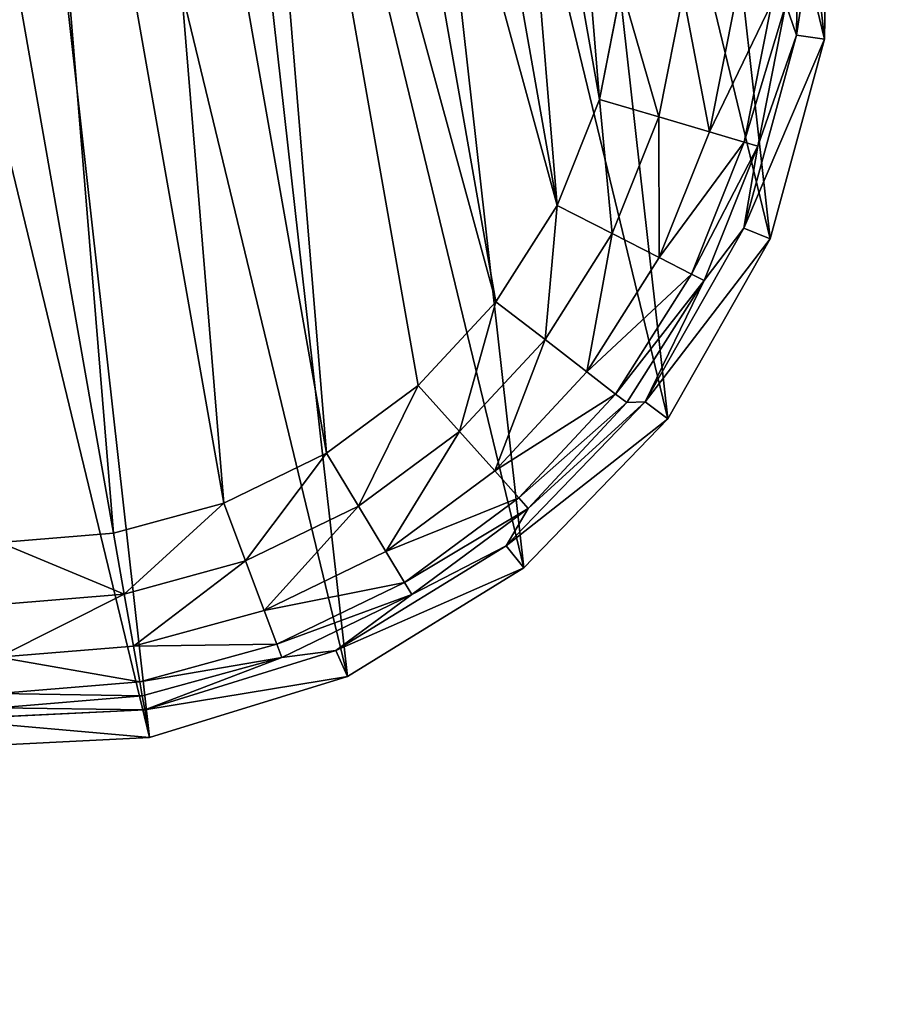
# Model space of a CAD drawing. Extents: x -100 to 1148, y -1467 to 447.
# Drawn here: x 861 to 877, y 212 to 230 of the extents above; entities that cross this region are included whole.
import ezdxf

# ---------------------------------------------------------------- set-up
doc = ezdxf.new("R2010")
doc.units = 0
doc.layers.get('0').update_dxf_attribs({"color": 13, "linetype": 'CONTINUOUS'})

# ---------------------------------------------------------------- blocks, each defined once
blk = doc.blocks.new('WORK_TOP')
at = {"color": 43}
mesh = blk.add_polyface(dxfattribs=at)
corners = [(1915.354, 20.781, -377.749), (1063.396, 639.106, -377.749), (954.304, 20.415, -377.749), (1069.94, 660.963, -377.749), (1081.435, 680.873, -377.749), (1097.213, 697.597, -377.749), (1116.421, 710.23, -377.749), (1138.026, 718.094, -377.749), (1160.687, 720.742, -377.749), (1294.829, 720.742, -377.749), (1300.05, 720.4, -377.749), (1305.182, 719.38, -377.749), (1310.136, 717.698, -377.749), (1314.829, 715.383, -377.749), (1332.377, 696.392, -377.749), (1319.179, 712.477, -377.749), (1323.113, 709.027, -377.749), (1326.563, 705.093, -377.749), (1335.827, 692.458, -377.749), (1339.761, 689.008, -377.749), (1344.111, 686.101, -377.749), (1348.804, 683.787, -377.749), (1353.758, 682.105, -377.749), (1358.89, 681.085, -377.749), (1364.111, 680.742, -377.749), (1505.329, 680.742, -377.749), (1510.55, 681.085, -377.749), (1515.682, 682.105, -377.749), (1520.636, 683.787, -377.749), (1525.329, 686.101, -377.749), (1529.679, 689.008, -377.749), (1533.613, 692.458, -377.749), (1537.063, 696.392, -377.749), (1542.877, 705.093, -377.749), (1546.327, 709.027, -377.749), (1550.261, 712.477, -377.749), (1554.611, 715.383, -377.749), (1559.304, 717.698, -377.749), (1564.258, 719.38, -377.749), (1569.39, 720.4, -377.749), (1574.611, 720.742, -377.749), (1709.035, 720.743, -377.749), (1731.696, 718.094, -377.749), (1753.301, 710.23, -377.749), (1772.51, 697.597, -377.749), (1788.287, 680.873, -377.749), (1799.783, 660.963, -377.749), (1806.326, 639.106, -377.749)]
mesh.append_faces([[corners[k] for k in face] for face in [(0, 1, 2), (16, 14, 17), (46, 0, 47)]], dxfattribs={"vtx0": -1, "color": 43})
mesh.append_faces([[corners[k] for k in face] for face in [(1, 0, 3), (3, 0, 4), (4, 0, 5), (5, 0, 6), (6, 0, 7), (7, 0, 8), (8, 0, 9), (9, 0, 10), (10, 0, 11), (11, 0, 12), (12, 0, 13), (13, 14, 15), (15, 14, 16), (14, 0, 18), (18, 0, 19), (19, 0, 20), (20, 0, 21), (21, 0, 22), (22, 0, 23), (23, 0, 24), (24, 0, 25), (25, 0, 26), (26, 0, 27), (27, 0, 28), (28, 0, 29), (29, 0, 30), (30, 0, 31), (31, 0, 32), (32, 0, 33), (33, 0, 34), (34, 0, 35), (35, 0, 36), (36, 0, 37), (37, 0, 38), (38, 0, 39), (39, 0, 40), (40, 0, 41), (41, 0, 42), (42, 0, 43), (43, 0, 44), (44, 0, 45), (45, 0, 46)]], dxfattribs={"vtx0": -1, "vtx1": -1, "color": 43})
mesh.append_faces([[corners[k] for k in face] for face in [(13, 0, 14)]], dxfattribs={"vtx0": -1, "vtx1": -1, "vtx2": -1, "color": 43})
mesh = blk.add_polyface(dxfattribs=at)
corners = [(1063.396, 639.106, -402.749), (1910.064, 50.779, -402.749), (959.595, 50.417, -402.749), (1069.94, 660.963, -402.749), (1081.435, 680.873, -402.749), (1097.213, 697.597, -402.749), (1116.421, 710.23, -402.749), (1138.026, 718.094, -402.749), (1160.687, 720.742, -402.749), (1294.829, 720.742, -402.749), (1300.05, 720.4, -402.749), (1305.182, 719.38, -402.749), (1310.136, 717.698, -402.749), (1314.829, 715.383, -402.749), (1335.827, 692.458, -402.749), (1332.377, 696.392, -402.749), (1319.179, 712.477, -402.749), (1323.113, 709.027, -402.749), (1326.563, 705.093, -402.749), (1339.761, 689.008, -402.749), (1344.111, 686.101, -402.749), (1348.804, 683.787, -402.749), (1353.758, 682.105, -402.749), (1358.89, 681.085, -402.749), (1364.111, 680.742, -402.749), (1505.329, 680.742, -402.749), (1510.55, 681.085, -402.749), (1515.682, 682.105, -402.749), (1520.636, 683.787, -402.749), (1525.329, 686.101, -402.749), (1529.679, 689.008, -402.749), (1533.613, 692.458, -402.749), (1537.063, 696.392, -402.749), (1542.877, 705.093, -402.749), (1546.327, 709.027, -402.749), (1550.261, 712.477, -402.749), (1554.611, 715.383, -402.749), (1559.304, 717.698, -402.749), (1564.258, 719.38, -402.749), (1569.39, 720.4, -402.749), (1574.611, 720.742, -402.749), (1709.035, 720.743, -402.749), (1731.696, 718.094, -402.749), (1753.301, 710.23, -402.749), (1772.51, 697.597, -402.749), (1788.287, 680.873, -402.749), (1799.783, 660.963, -402.749), (1806.326, 639.106, -402.749)]
mesh.append_faces([[corners[k] for k in face] for face in [(0, 1, 2), (15, 17, 18), (1, 46, 47)]], dxfattribs={"vtx0": -1, "color": 43})
mesh.append_faces([[corners[k] for k in face] for face in [(14, 13, 15)]], dxfattribs={"vtx0": -1, "vtx1": -1, "color": 43})
mesh.append_faces([[corners[k] for k in face] for face in [(1, 13, 14)]], dxfattribs={"vtx0": -1, "vtx1": -1, "vtx2": -1, "color": 43})
mesh.append_faces([[corners[k] for k in face] for face in [(1, 0, 3), (1, 3, 4), (1, 4, 5), (1, 5, 6), (1, 6, 7), (1, 7, 8), (1, 8, 9), (1, 9, 10), (1, 10, 11), (1, 11, 12), (1, 12, 13), (15, 13, 16), (15, 16, 17), (1, 14, 19), (1, 19, 20), (1, 20, 21), (1, 21, 22), (1, 22, 23), (1, 23, 24), (1, 24, 25), (1, 25, 26), (1, 26, 27), (1, 27, 28), (1, 28, 29), (1, 29, 30), (1, 30, 31), (1, 31, 32), (1, 32, 33), (1, 33, 34), (1, 34, 35), (1, 35, 36), (1, 36, 37), (1, 37, 38), (1, 38, 39), (1, 39, 40), (1, 40, 41), (1, 41, 42), (1, 42, 43), (1, 43, 44), (1, 44, 45), (1, 45, 46)]], dxfattribs={"vtx0": -1, "vtx2": -1, "color": 43})
mesh = blk.add_polyface(dxfattribs=at)
corners = [(1910.064, 50.779, -402.749), (1915.354, 20.781, -377.749), (1915.354, 20.781, -387.749), (1806.326, 639.106, -377.749), (1806.326, 639.106, -402.749)]
mesh.append_faces([[corners[k] for k in face] for face in [(0, 1, 2), (3, 0, 4)]], dxfattribs={"vtx0": -1, "color": 43})
mesh.append_faces([[corners[k] for k in face] for face in [(1, 0, 3)]], dxfattribs={"vtx0": -1, "vtx1": -1, "color": 43})
blk = doc.blocks.new('SIDE_WALL_OUTER_1300MM')
mesh = blk.add_polyface()
corners = [(0, 1295.999, 4), (0.305, 4, 2.469), (0, 4, 4), (0.305, 1295.999, 2.469)]
mesh.append_faces([[corners[k] for k in face] for face in [(0, 1, 2), (1, 0, 3)]], dxfattribs={"vtx0": -1})
mesh = blk.add_polyface()
corners = [(0.305, 1295.999, 1371.528), (0, 4, 1369.997), (0.305, 4, 1371.528), (0, 1295.999, 1369.997)]
mesh.append_faces([[corners[k] for k in face] for face in [(0, 1, 2), (1, 0, 3)]], dxfattribs={"vtx0": -1})
mesh = blk.add_polyface()
corners = [(0, 1295.999, 1369.997), (0, 4, 4), (0, 4, 1369.997), (0, 1295.999, 4)]
mesh.append_faces([[corners[k] for k in face] for face in [(0, 1, 2), (1, 0, 3)]], dxfattribs={"vtx0": -1})
mesh = blk.add_polyface()
corners = [(0.305, 1295.999, 2.469), (1.172, 4, 1.172), (0.305, 4, 2.469), (1.172, 1295.999, 1.172)]
mesh.append_faces([[corners[k] for k in face] for face in [(0, 1, 2), (1, 0, 3)]], dxfattribs={"vtx0": -1})
mesh = blk.add_polyface()
corners = [(1.172, 4, 1372.826), (0.305, 1295.999, 1371.528), (0.305, 4, 1371.528), (1.172, 1295.999, 1372.826)]
mesh.append_faces([[corners[k] for k in face] for face in [(0, 1, 2), (1, 0, 3)]], dxfattribs={"vtx0": -1})
mesh = blk.add_polyface()
corners = [(1.172, 1295.999, 1.172), (2.469, 4, 0.304), (1.172, 4, 1.172), (2.469, 1295.999, 0.304)]
mesh.append_faces([[corners[k] for k in face] for face in [(0, 1, 2), (1, 0, 3)]], dxfattribs={"vtx0": -1})
mesh = blk.add_polyface()
corners = [(2.469, 4, 1373.693), (1.172, 1295.999, 1372.826), (1.172, 4, 1372.826), (2.469, 1295.999, 1373.693)]
mesh.append_faces([[corners[k] for k in face] for face in [(0, 1, 2), (1, 0, 3)]], dxfattribs={"vtx0": -1})
mesh = blk.add_polyface()
corners = [(4, 1295.999), (2.469, 4, 0.304), (2.469, 1295.999, 0.304), (4, 4)]
mesh.append_faces([[corners[k] for k in face] for face in [(0, 1, 2), (1, 0, 3)]], dxfattribs={"vtx0": -1})
mesh = blk.add_polyface()
corners = [(4, 4, 1373.997), (2.469, 1295.999, 1373.693), (2.469, 4, 1373.693), (4, 1295.999, 1373.997)]
mesh.append_faces([[corners[k] for k in face] for face in [(0, 1, 2), (1, 0, 3)]], dxfattribs={"vtx0": -1})
mesh = blk.add_polyface()
corners = [(4, 1295.999), (40, 4), (4, 4), (40, 1295.999)]
mesh.append_faces([[corners[k] for k in face] for face in [(0, 1, 2), (1, 0, 3)]], dxfattribs={"vtx0": -1})
mesh = blk.add_polyface()
corners = [(40, 4, 1373.997), (4, 1295.999, 1373.997), (4, 4, 1373.997), (40, 1295.999, 1373.997)]
mesh.append_faces([[corners[k] for k in face] for face in [(0, 1, 2), (1, 0, 3)]], dxfattribs={"vtx0": -1})
mesh = blk.add_polyface()
corners = [(40, 1295.999), (41.531, 4, 0.304), (40, 4), (41.531, 1295.999, 0.304)]
mesh.append_faces([[corners[k] for k in face] for face in [(0, 1, 2), (1, 0, 3)]], dxfattribs={"vtx0": -1})
mesh = blk.add_polyface()
corners = [(41.531, 4, 1373.693), (40, 1295.999, 1373.997), (40, 4, 1373.997), (41.531, 1295.999, 1373.693)]
mesh.append_faces([[corners[k] for k in face] for face in [(0, 1, 2), (1, 0, 3)]], dxfattribs={"vtx0": -1})
mesh = blk.add_polyface()
corners = [(42.828, 1295.999, 1.172), (41.531, 4, 0.304), (41.531, 1295.999, 0.304), (42.828, 4, 1.172)]
mesh.append_faces([[corners[k] for k in face] for face in [(0, 1, 2), (1, 0, 3)]], dxfattribs={"vtx0": -1})
mesh = blk.add_polyface()
corners = [(41.531, 4, 1373.693), (42.828, 1295.999, 1372.826), (41.531, 1295.999, 1373.693), (42.828, 4, 1372.826)]
mesh.append_faces([[corners[k] for k in face] for face in [(0, 1, 2), (1, 0, 3)]], dxfattribs={"vtx0": -1})
mesh = blk.add_polyface()
corners = [(42.828, 1295.999, 1.172), (43.695, 4, 2.469), (42.828, 4, 1.172), (43.695, 1295.999, 2.469)]
mesh.append_faces([[corners[k] for k in face] for face in [(0, 1, 2), (1, 0, 3)]], dxfattribs={"vtx0": -1})
mesh = blk.add_polyface()
corners = [(43.695, 4, 1371.528), (42.828, 1295.999, 1372.826), (42.828, 4, 1372.826), (43.695, 1295.999, 1371.528)]
mesh.append_faces([[corners[k] for k in face] for face in [(0, 1, 2), (1, 0, 3)]], dxfattribs={"vtx0": -1})
mesh = blk.add_polyface()
corners = [(43.695, 4, 2.469), (44, 1295.999, 4), (44, 4, 4), (43.695, 1295.999, 2.469)]
mesh.append_faces([[corners[k] for k in face] for face in [(0, 1, 2), (1, 0, 3)]], dxfattribs={"vtx0": -1})
mesh = blk.add_polyface()
corners = [(44, 1295.999, 1369.997), (43.695, 4, 1371.528), (44, 4, 1369.997), (43.695, 1295.999, 1371.528)]
mesh.append_faces([[corners[k] for k in face] for face in [(0, 1, 2), (1, 0, 3)]], dxfattribs={"vtx0": -1})
blk = doc.blocks.new('GLIDE')
at = {"color": 250}
for p, q in [((16.654, 34.016, 25), (20.384, 34.487, 25)), ((20.384, 34.487, 25), (24.115, 34.016, 25)), ((20.384, 33.972, 10.263), (20.384, 34.487, 25)), ((13.158, 32.631, 25), (16.654, 34.016, 25)), ((16.654, 34.016, 25), (16.782, 33.517, 10.263)), ((16.782, 33.517, 10.263), (20.384, 33.972, 10.263)), ((17.77, 33.473, 2.895), (20.384, 33.972, 10.263)), ((20.384, 33.972, 10.263), (23.987, 33.517, 10.263)), ((22.999, 33.473, 2.895), (20.384, 33.972, 10.263)), ((20.384, 33.972, 10.263), (20.384, 33.715, 2.895)), ((17.77, 33.473, 2.895), (20.384, 33.715, 2.895)), ((20.384, 33.715, 2.895), (22.999, 33.473, 2.895)), ((20.384, 33.715, 2.895), (20.384, 33.457, 1.78)), ((13.406, 32.18, 10.263), (16.782, 33.517, 10.263)), ((16.782, 33.517, 10.263), (15.245, 32.754, 2.895)), ((15.245, 32.754, 2.895), (17.77, 33.473, 2.895)), ((17.77, 33.473, 2.895), (16.782, 33.517, 10.263)), ((17.817, 33.219, 1.78), (17.77, 33.473, 2.895)), ((17.817, 33.219, 1.78), (20.384, 33.457, 1.78)), ((20.384, 33.457, 1.78), (20.384, 32.801, 0.842)), ((20.384, 33.457, 1.78), (22.952, 33.219, 1.78)), ((15.338, 32.514, 1.78), (17.817, 33.219, 1.78)), ((17.938, 32.574, 0.842), (17.817, 33.219, 1.78)), ((12.894, 31.584, 2.895), (15.245, 32.754, 2.895)), ((15.245, 32.754, 2.895), (13.406, 32.18, 10.263)), ((15.338, 32.514, 1.78), (15.245, 32.754, 2.895)), ((17.938, 32.574, 0.842), (20.384, 32.801, 0.842)), ((20.384, 32.801, 0.842), (20.384, 31.84, 0.218)), ((20.384, 32.801, 0.842), (22.831, 32.574, 0.842)), ((10.116, 30.421, 25), (13.158, 32.631, 25)), ((13.158, 32.631, 25), (13.406, 32.18, 10.263)), ((15.575, 31.902, 0.842), (17.938, 32.574, 0.842)), ((18.114, 31.63, 0.218), (17.938, 32.574, 0.842)), ((13.03, 31.365, 1.78), (15.338, 32.514, 1.78)), ((15.575, 31.902, 0.842), (15.338, 32.514, 1.78)), ((10.469, 30.046, 10.263), (13.406, 32.18, 10.263)), ((13.406, 32.18, 10.263), (12.894, 31.584, 2.895)), ((13.376, 30.806, 0.842), (15.575, 31.902, 0.842)), ((15.922, 31.006, 0.218), (15.575, 31.902, 0.842)), ((18.114, 31.63, 0.218), (20.384, 31.84, 0.218)), ((20.384, 31.84, 0.218), (20.384, 30.717, 0)), ((20.384, 31.84, 0.218), (22.655, 31.63, 0.218)), ((12.894, 31.584, 2.895), (10.469, 30.046, 10.263)), ((10.799, 30.001, 2.895), (12.894, 31.584, 2.895)), ((13.03, 31.365, 1.78), (12.894, 31.584, 2.895)), ((15.922, 31.006, 0.218), (18.114, 31.63, 0.218)), ((18.321, 30.525, 0), (18.114, 31.63, 0.218)), ((10.973, 29.811, 1.78), (13.03, 31.365, 1.78)), ((13.376, 30.806, 0.842), (13.03, 31.365, 1.78)), ((13.881, 29.99, 0.218), (15.922, 31.006, 0.218)), ((16.328, 29.958, 0), (15.922, 31.006, 0.218)), ((11.415, 29.326, 0.842), (13.376, 30.806, 0.842)), ((13.881, 29.99, 0.218), (13.376, 30.806, 0.842)), ((20.384, 30.717, 0), (18.321, 30.525, 0)), ((22.448, 30.525, 0), (20.384, 30.717, 0)), ((7.72, 27.524, 25), (10.116, 30.421, 25)), ((10.116, 30.421, 25), (10.469, 30.046, 10.263)), ((16.328, 29.958, 0), (18.321, 30.525, 0)), ((8.154, 27.248, 10.263), (10.469, 30.046, 10.263)), ((9.03, 28.061, 2.895), (10.469, 30.046, 10.263)), ((10.799, 30.001, 2.895), (10.469, 30.046, 10.263)), ((9.03, 28.061, 2.895), (10.799, 30.001, 2.895)), ((10.973, 29.811, 1.78), (10.799, 30.001, 2.895)), ((12.062, 28.616, 0.218), (13.881, 29.99, 0.218)), ((14.473, 29.035, 0), (13.881, 29.99, 0.218)), ((16.328, 29.958, 0), (14.473, 29.035, 0)), ((9.236, 27.906, 1.78), (10.973, 29.811, 1.78)), ((11.415, 29.326, 0.842), (10.973, 29.811, 1.78)), ((9.76, 27.51, 0.842), (11.415, 29.326, 0.842)), ((12.062, 28.616, 0.218), (11.415, 29.326, 0.842)), ((14.473, 29.035, 0), (12.819, 27.786, 0)), ((10.526, 26.932, 0.218), (12.062, 28.616, 0.218)), ((12.819, 27.786, 0), (12.062, 28.616, 0.218)), ((7.648, 25.829, 2.895), (9.03, 28.061, 2.895)), ((7.879, 25.714, 1.78), (9.236, 27.906, 1.78)), ((9.03, 28.061, 2.895), (8.154, 27.248, 10.263)), ((9.236, 27.906, 1.78), (9.03, 28.061, 2.895)), ((9.76, 27.51, 0.842), (9.236, 27.906, 1.78)), ((12.819, 27.786, 0), (11.423, 26.254, 0)), ((6.119, 24.122, 25), (7.72, 27.524, 25)), ((7.72, 27.524, 25), (8.154, 27.248, 10.263)), ((8.466, 25.421, 0.842), (9.76, 27.51, 0.842)), ((10.526, 26.932, 0.218), (9.76, 27.51, 0.842)), ((6.608, 23.963, 10.263), (8.154, 27.248, 10.263)), ((8.154, 27.248, 10.263), (7.648, 25.829, 2.895)), ((9.326, 24.993, 0.218), (10.526, 26.932, 0.218)), ((11.423, 26.254, 0), (10.526, 26.932, 0.218)), ((11.423, 26.254, 0), (10.332, 24.492, 0)), ((7.648, 25.829, 2.895), (6.608, 23.963, 10.263)), ((6.7, 23.38, 2.895), (7.648, 25.829, 2.895)), ((7.879, 25.714, 1.78), (7.648, 25.829, 2.895)), ((6.947, 23.31, 1.78), (7.879, 25.714, 1.78)), ((8.466, 25.421, 0.842), (7.879, 25.714, 1.78)), ((7.579, 23.13, 0.842), (8.466, 25.421, 0.842)), ((9.326, 24.993, 0.218), (8.466, 25.421, 0.842)), ((8.502, 22.868, 0.218), (9.326, 24.993, 0.218)), ((10.332, 24.492, 0), (9.326, 24.993, 0.218)), ((10.332, 24.492, 0), (9.583, 22.56, 0)), ((5.414, 20.429, 25), (6.119, 24.122, 25)), ((5.928, 20.396, 10.263), (6.608, 23.963, 10.263)), ((6.119, 24.122, 25), (6.608, 23.963, 10.263)), ((6.608, 23.963, 10.263), (6.7, 23.38, 2.895))]:
    blk.add_line(p, q, dxfattribs=at)
mesh = blk.add_polyface(dxfattribs=at)
corners = [(5.65, 16.676, 25), (6.119, 24.122, 25), (5.414, 20.429, 25), (6.812, 13.1, 25), (7.72, 27.524, 25), (8.827, 9.925, 25), (10.116, 30.421, 25), (11.568, 7.352, 25), (13.158, 32.631, 25), (14.863, 5.54, 25), (16.654, 34.016, 25), (18.505, 4.605, 25), (20.384, 34.487, 25), (22.264, 4.605, 25), (24.115, 34.016, 25), (25.906, 5.54, 25), (27.611, 32.631, 25), (29.201, 7.352, 25), (30.653, 30.421, 25), (31.942, 9.925, 25), (33.049, 27.524, 25), (33.957, 13.1, 25), (34.65, 24.122, 25), (35.119, 16.676, 25), (35.355, 20.429, 25)]
mesh.append_faces([[corners[k] for k in face] for face in [(0, 1, 2), (22, 23, 24)]], dxfattribs={"vtx0": -1, "color": 250})
mesh.append_faces([[corners[k] for k in face] for face in [(1, 3, 4), (4, 5, 6), (6, 7, 8), (8, 9, 10), (10, 11, 12), (12, 13, 14), (14, 15, 16), (16, 17, 18), (18, 19, 20), (20, 21, 22)]], dxfattribs={"vtx0": -1, "vtx1": -1, "color": 250})
mesh.append_faces([[corners[k] for k in face] for face in [(1, 0, 3), (4, 3, 5), (6, 5, 7), (8, 7, 9), (10, 9, 11), (12, 11, 13), (14, 13, 15), (16, 15, 17), (18, 17, 19), (20, 19, 21), (22, 21, 23)]], dxfattribs={"vtx0": -1, "vtx2": -1, "color": 250})
mesh = blk.add_polyface(dxfattribs=at)
corners = [(16.654, 34.016, 25), (20.384, 33.972, 10.263), (16.782, 33.517, 10.263), (20.384, 34.487, 25)]
mesh.append_faces([[corners[k] for k in face] for face in [(0, 1, 2), (1, 0, 3)]], dxfattribs={"vtx0": -1, "color": 250})
mesh = blk.add_polyface(dxfattribs=at)
corners = [(20.384, 34.487, 25), (23.987, 33.517, 10.263), (20.384, 33.972, 10.263), (24.115, 34.016, 25)]
mesh.append_faces([[corners[k] for k in face] for face in [(0, 1, 2), (1, 0, 3)]], dxfattribs={"vtx0": -1, "color": 250})
mesh = blk.add_polyface(dxfattribs=at)
corners = [(13.158, 32.631, 25), (16.782, 33.517, 10.263), (13.406, 32.18, 10.263), (16.654, 34.016, 25)]
mesh.append_faces([[corners[k] for k in face] for face in [(0, 1, 2), (1, 0, 3)]], dxfattribs={"vtx0": -1, "color": 250})
mesh = blk.add_polyface(dxfattribs=at)
corners = [(20.384, 33.972, 10.263), (17.77, 33.473, 2.895), (16.782, 33.517, 10.263)]
mesh.append_faces([[corners[k] for k in face] for face in [(0, 1, 2)]], dxfattribs={"color": 250})
mesh = blk.add_polyface(dxfattribs=at)
corners = [(20.384, 33.972, 10.263), (20.384, 33.715, 2.895), (17.77, 33.473, 2.895)]
mesh.append_faces([[corners[k] for k in face] for face in [(0, 1, 2)]], dxfattribs={"color": 250})
mesh = blk.add_polyface(dxfattribs=at)
corners = [(23.987, 33.517, 10.263), (22.999, 33.473, 2.895), (20.384, 33.972, 10.263)]
mesh.append_faces([[corners[k] for k in face] for face in [(0, 1, 2)]], dxfattribs={"color": 250})
mesh = blk.add_polyface(dxfattribs=at)
corners = [(20.384, 33.972, 10.263), (22.999, 33.473, 2.895), (20.384, 33.715, 2.895)]
mesh.append_faces([[corners[k] for k in face] for face in [(0, 1, 2)]], dxfattribs={"color": 250})
mesh = blk.add_polyface(dxfattribs=at)
corners = [(17.77, 33.473, 2.895), (20.384, 33.457, 1.78), (17.817, 33.219, 1.78), (20.384, 33.715, 2.895)]
mesh.append_faces([[corners[k] for k in face] for face in [(0, 1, 2), (1, 0, 3)]], dxfattribs={"vtx0": -1, "color": 250})
mesh = blk.add_polyface(dxfattribs=at)
corners = [(20.384, 33.715, 2.895), (22.952, 33.219, 1.78), (20.384, 33.457, 1.78), (22.999, 33.473, 2.895)]
mesh.append_faces([[corners[k] for k in face] for face in [(0, 1, 2), (1, 0, 3)]], dxfattribs={"vtx0": -1, "color": 250})
mesh = blk.add_polyface(dxfattribs=at)
corners = [(16.782, 33.517, 10.263), (15.245, 32.754, 2.895), (13.406, 32.18, 10.263)]
mesh.append_faces([[corners[k] for k in face] for face in [(0, 1, 2)]], dxfattribs={"color": 250})
mesh = blk.add_polyface(dxfattribs=at)
corners = [(16.782, 33.517, 10.263), (17.77, 33.473, 2.895), (15.245, 32.754, 2.895)]
mesh.append_faces([[corners[k] for k in face] for face in [(0, 1, 2)]], dxfattribs={"color": 250})
mesh = blk.add_polyface(dxfattribs=at)
corners = [(15.245, 32.754, 2.895), (17.817, 33.219, 1.78), (15.338, 32.514, 1.78), (17.77, 33.473, 2.895)]
mesh.append_faces([[corners[k] for k in face] for face in [(0, 1, 2), (1, 0, 3)]], dxfattribs={"vtx0": -1, "color": 250})
mesh = blk.add_polyface(dxfattribs=at)
corners = [(17.817, 33.219, 1.78), (20.384, 32.801, 0.842), (17.938, 32.574, 0.842), (20.384, 33.457, 1.78)]
mesh.append_faces([[corners[k] for k in face] for face in [(0, 1, 2), (1, 0, 3)]], dxfattribs={"vtx0": -1, "color": 250})
mesh = blk.add_polyface(dxfattribs=at)
corners = [(20.384, 33.457, 1.78), (22.831, 32.574, 0.842), (20.384, 32.801, 0.842), (22.952, 33.219, 1.78)]
mesh.append_faces([[corners[k] for k in face] for face in [(0, 1, 2), (1, 0, 3)]], dxfattribs={"vtx0": -1, "color": 250})
mesh = blk.add_polyface(dxfattribs=at)
corners = [(15.338, 32.514, 1.78), (17.938, 32.574, 0.842), (15.575, 31.902, 0.842), (17.817, 33.219, 1.78)]
mesh.append_faces([[corners[k] for k in face] for face in [(0, 1, 2), (1, 0, 3)]], dxfattribs={"vtx0": -1, "color": 250})
mesh = blk.add_polyface(dxfattribs=at)
corners = [(13.406, 32.18, 10.263), (15.245, 32.754, 2.895), (12.894, 31.584, 2.895)]
mesh.append_faces([[corners[k] for k in face] for face in [(0, 1, 2)]], dxfattribs={"color": 250})
mesh = blk.add_polyface(dxfattribs=at)
corners = [(12.894, 31.584, 2.895), (15.338, 32.514, 1.78), (13.03, 31.365, 1.78), (15.245, 32.754, 2.895)]
mesh.append_faces([[corners[k] for k in face] for face in [(0, 1, 2), (1, 0, 3)]], dxfattribs={"vtx0": -1, "color": 250})
mesh = blk.add_polyface(dxfattribs=at)
corners = [(20.384, 32.801, 0.842), (18.114, 31.63, 0.218), (17.938, 32.574, 0.842), (20.384, 31.84, 0.218)]
mesh.append_faces([[corners[k] for k in face] for face in [(0, 1, 2), (1, 0, 3)]], dxfattribs={"vtx0": -1, "color": 250})
mesh = blk.add_polyface(dxfattribs=at)
corners = [(22.831, 32.574, 0.842), (20.384, 31.84, 0.218), (20.384, 32.801, 0.842), (22.655, 31.63, 0.218)]
mesh.append_faces([[corners[k] for k in face] for face in [(0, 1, 2), (1, 0, 3)]], dxfattribs={"vtx0": -1, "color": 250})
mesh = blk.add_polyface(dxfattribs=at)
corners = [(10.116, 30.421, 25), (13.406, 32.18, 10.263), (10.469, 30.046, 10.263), (13.158, 32.631, 25)]
mesh.append_faces([[corners[k] for k in face] for face in [(0, 1, 2), (1, 0, 3)]], dxfattribs={"vtx0": -1, "color": 250})
mesh = blk.add_polyface(dxfattribs=at)
corners = [(17.938, 32.574, 0.842), (15.922, 31.006, 0.218), (15.575, 31.902, 0.842), (18.114, 31.63, 0.218)]
mesh.append_faces([[corners[k] for k in face] for face in [(0, 1, 2), (1, 0, 3)]], dxfattribs={"vtx0": -1, "color": 250})
mesh = blk.add_polyface(dxfattribs=at)
corners = [(13.03, 31.365, 1.78), (15.575, 31.902, 0.842), (13.376, 30.806, 0.842), (15.338, 32.514, 1.78)]
mesh.append_faces([[corners[k] for k in face] for face in [(0, 1, 2), (1, 0, 3)]], dxfattribs={"vtx0": -1, "color": 250})
mesh = blk.add_polyface(dxfattribs=at)
corners = [(13.406, 32.18, 10.263), (12.894, 31.584, 2.895), (10.469, 30.046, 10.263)]
mesh.append_faces([[corners[k] for k in face] for face in [(0, 1, 2)]], dxfattribs={"color": 250})
mesh = blk.add_polyface(dxfattribs=at)
corners = [(15.575, 31.902, 0.842), (13.881, 29.99, 0.218), (13.376, 30.806, 0.842), (15.922, 31.006, 0.218)]
mesh.append_faces([[corners[k] for k in face] for face in [(0, 1, 2), (1, 0, 3)]], dxfattribs={"vtx0": -1, "color": 250})
mesh = blk.add_polyface(dxfattribs=at)
corners = [(20.384, 31.84, 0.218), (18.321, 30.525, 0), (18.114, 31.63, 0.218), (20.384, 30.717, 0)]
mesh.append_faces([[corners[k] for k in face] for face in [(0, 1, 2), (1, 0, 3)]], dxfattribs={"vtx0": -1, "color": 250})
mesh = blk.add_polyface(dxfattribs=at)
corners = [(20.384, 31.84, 0.218), (22.448, 30.525, 0), (20.384, 30.717, 0), (22.655, 31.63, 0.218)]
mesh.append_faces([[corners[k] for k in face] for face in [(0, 1, 2), (1, 0, 3)]], dxfattribs={"vtx0": -1, "color": 250})
mesh = blk.add_polyface(dxfattribs=at)
corners = [(10.469, 30.046, 10.263), (12.894, 31.584, 2.895), (10.799, 30.001, 2.895)]
mesh.append_faces([[corners[k] for k in face] for face in [(0, 1, 2)]], dxfattribs={"color": 250})
mesh = blk.add_polyface(dxfattribs=at)
corners = [(10.799, 30.001, 2.895), (13.03, 31.365, 1.78), (10.973, 29.811, 1.78), (12.894, 31.584, 2.895)]
mesh.append_faces([[corners[k] for k in face] for face in [(0, 1, 2), (1, 0, 3)]], dxfattribs={"vtx0": -1, "color": 250})
mesh = blk.add_polyface(dxfattribs=at)
corners = [(18.114, 31.63, 0.218), (16.328, 29.958, 0), (15.922, 31.006, 0.218), (18.321, 30.525, 0)]
mesh.append_faces([[corners[k] for k in face] for face in [(0, 1, 2), (1, 0, 3)]], dxfattribs={"vtx0": -1, "color": 250})
mesh = blk.add_polyface(dxfattribs=at)
corners = [(10.973, 29.811, 1.78), (13.376, 30.806, 0.842), (11.415, 29.326, 0.842), (13.03, 31.365, 1.78)]
mesh.append_faces([[corners[k] for k in face] for face in [(0, 1, 2), (1, 0, 3)]], dxfattribs={"vtx0": -1, "color": 250})
mesh = blk.add_polyface(dxfattribs=at)
corners = [(15.922, 31.006, 0.218), (14.473, 29.035, 0), (13.881, 29.99, 0.218), (16.328, 29.958, 0)]
mesh.append_faces([[corners[k] for k in face] for face in [(0, 1, 2), (1, 0, 3)]], dxfattribs={"vtx0": -1, "color": 250})
mesh = blk.add_polyface(dxfattribs=at)
corners = [(13.376, 30.806, 0.842), (12.062, 28.616, 0.218), (11.415, 29.326, 0.842), (13.881, 29.99, 0.218)]
mesh.append_faces([[corners[k] for k in face] for face in [(0, 1, 2), (1, 0, 3)]], dxfattribs={"vtx0": -1, "color": 250})
mesh = blk.add_polyface(dxfattribs=at)
corners = [(9.202, 20.523, 0), (9.583, 16.414, 0), (9.202, 18.451, 0), (9.583, 22.56, 0), (10.332, 24.492, 0), (10.332, 14.481, 0), (11.423, 26.254, 0), (11.423, 12.719, 0), (12.819, 11.188, 0), (12.819, 27.786, 0), (14.473, 9.939, 0), (14.473, 29.035, 0), (16.328, 29.958, 0), (16.328, 9.015, 0), (18.321, 30.525, 0), (18.321, 8.448, 0), (20.384, 30.717, 0), (20.384, 8.257, 0), (22.448, 30.525, 0), (22.448, 8.448, 0), (24.441, 9.015, 0), (24.441, 29.958, 0), (26.296, 29.035, 0), (26.296, 9.939, 0), (27.95, 27.786, 0), (27.95, 11.188, 0), (29.346, 12.719, 0), (29.346, 26.254, 0), (30.437, 14.481, 0), (30.437, 24.492, 0), (31.186, 22.56, 0), (31.186, 16.414, 0), (31.567, 20.523, 0), (31.567, 18.451, 0)]
mesh.append_faces([[corners[k] for k in face] for face in [(0, 1, 2), (31, 32, 33)]], dxfattribs={"vtx0": -1, "color": 250})
mesh.append_faces([[corners[k] for k in face] for face in [(1, 4, 5), (5, 6, 7), (7, 6, 8), (8, 9, 10), (10, 12, 13), (13, 14, 15), (15, 16, 17), (17, 18, 19), (19, 18, 20), (20, 22, 23), (23, 24, 25), (25, 24, 26), (26, 27, 28), (28, 30, 31)]], dxfattribs={"vtx0": -1, "vtx1": -1, "color": 250})
mesh.append_faces([[corners[k] for k in face] for face in [(1, 0, 3), (1, 3, 4), (5, 4, 6), (8, 6, 9), (10, 9, 11), (10, 11, 12), (13, 12, 14), (15, 14, 16), (17, 16, 18), (20, 18, 21), (20, 21, 22), (23, 22, 24), (26, 24, 27), (28, 27, 29), (28, 29, 30), (31, 30, 32)]], dxfattribs={"vtx0": -1, "vtx2": -1, "color": 250})
mesh = blk.add_polyface(dxfattribs=at)
corners = [(7.72, 27.524, 25), (10.469, 30.046, 10.263), (8.154, 27.248, 10.263), (10.116, 30.421, 25)]
mesh.append_faces([[corners[k] for k in face] for face in [(0, 1, 2), (1, 0, 3)]], dxfattribs={"vtx0": -1, "color": 250})
mesh = blk.add_polyface(dxfattribs=at)
corners = [(10.469, 30.046, 10.263), (9.03, 28.061, 2.895), (8.154, 27.248, 10.263)]
mesh.append_faces([[corners[k] for k in face] for face in [(0, 1, 2)]], dxfattribs={"color": 250})
mesh = blk.add_polyface(dxfattribs=at)
corners = [(10.469, 30.046, 10.263), (10.799, 30.001, 2.895), (9.03, 28.061, 2.895)]
mesh.append_faces([[corners[k] for k in face] for face in [(0, 1, 2)]], dxfattribs={"color": 250})
mesh = blk.add_polyface(dxfattribs=at)
corners = [(9.03, 28.061, 2.895), (10.973, 29.811, 1.78), (9.236, 27.906, 1.78), (10.799, 30.001, 2.895)]
mesh.append_faces([[corners[k] for k in face] for face in [(0, 1, 2), (1, 0, 3)]], dxfattribs={"vtx0": -1, "color": 250})
mesh = blk.add_polyface(dxfattribs=at)
corners = [(13.881, 29.99, 0.218), (12.819, 27.786, 0), (12.062, 28.616, 0.218), (14.473, 29.035, 0)]
mesh.append_faces([[corners[k] for k in face] for face in [(0, 1, 2), (1, 0, 3)]], dxfattribs={"vtx0": -1, "color": 250})
mesh = blk.add_polyface(dxfattribs=at)
corners = [(9.236, 27.906, 1.78), (11.415, 29.326, 0.842), (9.76, 27.51, 0.842), (10.973, 29.811, 1.78)]
mesh.append_faces([[corners[k] for k in face] for face in [(0, 1, 2), (1, 0, 3)]], dxfattribs={"vtx0": -1, "color": 250})
mesh = blk.add_polyface(dxfattribs=at)
corners = [(11.415, 29.326, 0.842), (10.526, 26.932, 0.218), (9.76, 27.51, 0.842), (12.062, 28.616, 0.218)]
mesh.append_faces([[corners[k] for k in face] for face in [(0, 1, 2), (1, 0, 3)]], dxfattribs={"vtx0": -1, "color": 250})
mesh = blk.add_polyface(dxfattribs=at)
corners = [(12.062, 28.616, 0.218), (11.423, 26.254, 0), (10.526, 26.932, 0.218), (12.819, 27.786, 0)]
mesh.append_faces([[corners[k] for k in face] for face in [(0, 1, 2), (1, 0, 3)]], dxfattribs={"vtx0": -1, "color": 250})
mesh = blk.add_polyface(dxfattribs=at)
corners = [(9.03, 28.061, 2.895), (7.648, 25.829, 2.895), (8.154, 27.248, 10.263)]
mesh.append_faces([[corners[k] for k in face] for face in [(0, 1, 2)]], dxfattribs={"color": 250})
mesh = blk.add_polyface(dxfattribs=at)
corners = [(7.648, 25.829, 2.895), (9.236, 27.906, 1.78), (7.879, 25.714, 1.78), (9.03, 28.061, 2.895)]
mesh.append_faces([[corners[k] for k in face] for face in [(0, 1, 2), (1, 0, 3)]], dxfattribs={"vtx0": -1, "color": 250})
mesh = blk.add_polyface(dxfattribs=at)
corners = [(7.879, 25.714, 1.78), (9.76, 27.51, 0.842), (8.466, 25.421, 0.842), (9.236, 27.906, 1.78)]
mesh.append_faces([[corners[k] for k in face] for face in [(0, 1, 2), (1, 0, 3)]], dxfattribs={"vtx0": -1, "color": 250})
mesh = blk.add_polyface(dxfattribs=at)
corners = [(6.119, 24.122, 25), (8.154, 27.248, 10.263), (6.608, 23.963, 10.263), (7.72, 27.524, 25)]
mesh.append_faces([[corners[k] for k in face] for face in [(0, 1, 2), (1, 0, 3)]], dxfattribs={"vtx0": -1, "color": 250})
mesh = blk.add_polyface(dxfattribs=at)
corners = [(9.76, 27.51, 0.842), (9.326, 24.993, 0.218), (8.466, 25.421, 0.842), (10.526, 26.932, 0.218)]
mesh.append_faces([[corners[k] for k in face] for face in [(0, 1, 2), (1, 0, 3)]], dxfattribs={"vtx0": -1, "color": 250})
mesh = blk.add_polyface(dxfattribs=at)
corners = [(8.154, 27.248, 10.263), (7.648, 25.829, 2.895), (6.608, 23.963, 10.263)]
mesh.append_faces([[corners[k] for k in face] for face in [(0, 1, 2)]], dxfattribs={"color": 250})
mesh = blk.add_polyface(dxfattribs=at)
corners = [(10.526, 26.932, 0.218), (10.332, 24.492, 0), (9.326, 24.993, 0.218), (11.423, 26.254, 0)]
mesh.append_faces([[corners[k] for k in face] for face in [(0, 1, 2), (1, 0, 3)]], dxfattribs={"vtx0": -1, "color": 250})
mesh = blk.add_polyface(dxfattribs=at)
corners = [(7.648, 25.829, 2.895), (6.7, 23.38, 2.895), (6.608, 23.963, 10.263)]
mesh.append_faces([[corners[k] for k in face] for face in [(0, 1, 2)]], dxfattribs={"color": 250})
mesh = blk.add_polyface(dxfattribs=at)
corners = [(6.7, 23.38, 2.895), (7.879, 25.714, 1.78), (6.947, 23.31, 1.78), (7.648, 25.829, 2.895)]
mesh.append_faces([[corners[k] for k in face] for face in [(0, 1, 2), (1, 0, 3)]], dxfattribs={"vtx0": -1, "color": 250})
mesh = blk.add_polyface(dxfattribs=at)
corners = [(6.947, 23.31, 1.78), (8.466, 25.421, 0.842), (7.579, 23.13, 0.842), (7.879, 25.714, 1.78)]
mesh.append_faces([[corners[k] for k in face] for face in [(0, 1, 2), (1, 0, 3)]], dxfattribs={"vtx0": -1, "color": 250})
mesh = blk.add_polyface(dxfattribs=at)
corners = [(8.466, 25.421, 0.842), (8.502, 22.868, 0.218), (7.579, 23.13, 0.842), (9.326, 24.993, 0.218)]
mesh.append_faces([[corners[k] for k in face] for face in [(0, 1, 2), (1, 0, 3)]], dxfattribs={"vtx0": -1, "color": 250})
mesh = blk.add_polyface(dxfattribs=at)
corners = [(9.326, 24.993, 0.218), (9.583, 22.56, 0), (8.502, 22.868, 0.218), (10.332, 24.492, 0)]
mesh.append_faces([[corners[k] for k in face] for face in [(0, 1, 2), (1, 0, 3)]], dxfattribs={"vtx0": -1, "color": 250})
mesh = blk.add_polyface(dxfattribs=at)
corners = [(5.414, 20.429, 25), (6.608, 23.963, 10.263), (5.928, 20.396, 10.263), (6.119, 24.122, 25)]
mesh.append_faces([[corners[k] for k in face] for face in [(0, 1, 2), (1, 0, 3)]], dxfattribs={"vtx0": -1, "color": 250})
mesh = blk.add_polyface(dxfattribs=at)
corners = [(6.608, 23.963, 10.263), (6.7, 23.38, 2.895), (5.928, 20.396, 10.263)]
mesh.append_faces([[corners[k] for k in face] for face in [(0, 1, 2)]], dxfattribs={"color": 250})
blk = doc.blocks.new('SIDE_WALL_INNER_1300MM')
mesh = blk.add_polyface()
corners = [(4, 1295.999), (4, 4, 1365.997), (4, 4), (4, 1295.999, 1365.997)]
mesh.append_faces([[corners[k] for k in face] for face in [(0, 1, 2), (1, 0, 3)]], dxfattribs={"vtx0": -1})
blk = doc.blocks.new('DESK_SIDE_PARTITION_1300MM')
at = {"color": 49}
blk.add_blockref('SIDE_WALL_OUTER_1300MM', (0, 0, 30), dxfattribs=at)
at = {"color": 8}
blk.add_blockref('SIDE_WALL_INNER_1300MM', (40, 0, 34), dxfattribs=at)
blk.add_blockref('GLIDE', (2.504, 45.056, 5))

msp = doc.modelspace()

# ---------------------------------------------------------------- block references
msp.add_blockref('WORK_TOP', (-983.444, -318.927, 1093.998))
at = {"rotation": 189.9999999999768}
msp.add_blockref('DESK_SIDE_PARTITION_1300MM', (872.123, 299.262, -5), dxfattribs=at)

doc.saveas('drawing.dxf')
